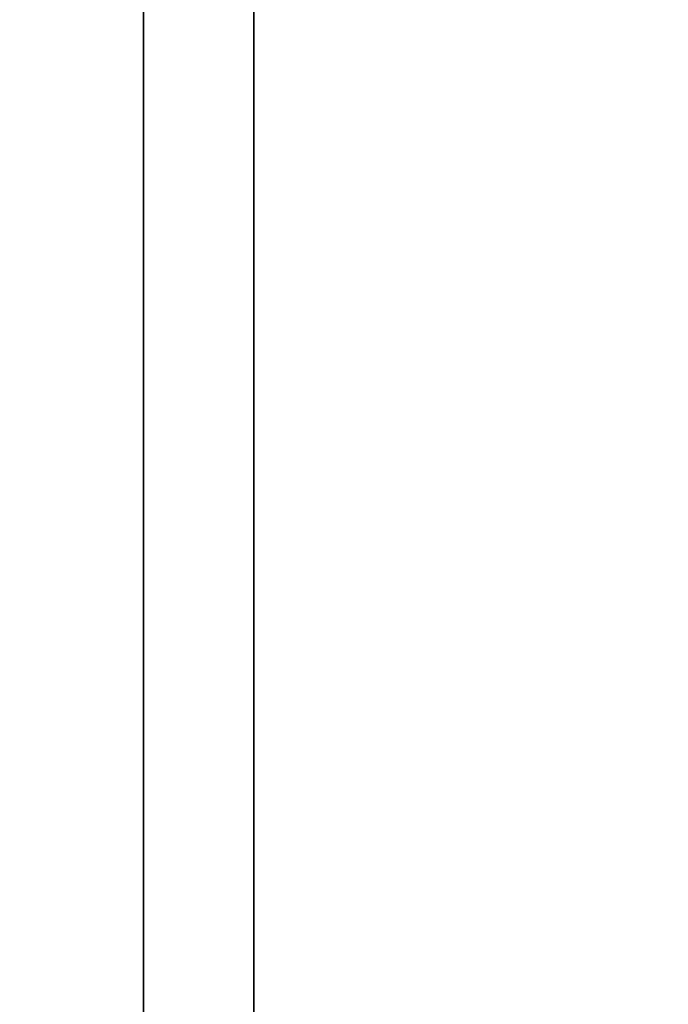
# Model space of a CAD drawing. Units: millimetres. Extents: x -896 to 1226, y 1668 to 2165.
# Drawn here: x -894 to -893, y 1876 to 1878 of the extents above; entities that cross this region are included whole.
import ezdxf

# ---------------------------------------------------------------- set-up
doc = ezdxf.new("R2010")
doc.units = ezdxf.units.MM
doc.header["$MEASUREMENT"] = 0
doc.layers.get('0').update_dxf_attribs({"color": 8, "linetype": 'CONTINUOUS'})

# ---------------------------------------------------------------- blocks, each defined once
blk = doc.blocks.new('sgBrepBlock__596068096')
at = {"color": 0}
blk.add_polyline3d([(-529, 203.9939, -718.2743), (-529, 205.3479, -716.3615), (-529, 206.5816, -714.369), (-529, 207.6903, -712.3044), (-529, 208.6698, -710.1754), (-529, 209.5164, -707.9901), (-529, 210.2268, -705.7569), (-529, 210.7985, -703.4842), (-529, 211.2291, -701.1806), (-529, 211.5171, -698.8548), (-529, 211.6613, -696.5158), (-529, 211.6613, -694.1723), (-529, 211.5171, -691.8332), (-529, 211.2291, -689.5075), (-529, 210.7985, -687.2039), (-529, 210.2268, -684.9311), (-529, 209.5164, -682.6979), (-529, 208.6698, -680.5127), (-529, 207.6903, -678.3837), (-529, 206.5816, -676.319), (-529, 205.3479, -674.3265), (-529, 203.9939, -672.4138)], dxfattribs=at)
at = {"color": 0, "invisible_edges": 15}
for points in [[(-529, 211.5171, -698.8548), (-529, 210.2268, -705.7569), (-529, 207.2933, -704.9222)], [(-529, 208.4801, -698.5734), (-529, 211.5171, -698.8548), (-529, 207.2933, -704.9222)], [(-529, 211.5171, -691.8332), (-529, 211.5171, -698.8548), (-529, 208.4801, -698.5734)], [(-529, 208.4801, -692.1146), (-529, 211.5171, -691.8332), (-529, 208.4801, -698.5734)], [(-529, 207.2933, -685.7658), (-529, 211.5171, -691.8332), (-529, 208.4801, -692.1146)], [(-529, 207.2933, -685.7658), (-529, 210.2268, -684.9311), (-529, 211.5171, -691.8332)], [(-529, 207.2933, -704.9222), (-529, 210.2268, -705.7569), (-529, 207.6903, -712.3044)], [(-529, 207.6903, -678.3837), (-529, 210.2268, -684.9311), (-529, 207.2933, -685.7658)]]:
    blk.add_3dface(points, dxfattribs=at)
blk = doc.blocks.new('sgBrepBlock__596068448')
at = {"color": 0}
blk.add_polyline3d([(-529, 203.9939, -503.2743), (-529, 205.3479, -501.3615), (-529, 206.5816, -499.369), (-529, 207.6903, -497.3044), (-529, 208.6698, -495.1754), (-529, 209.5164, -492.9901), (-529, 210.2268, -490.7569), (-529, 210.7985, -488.4842), (-529, 211.2291, -486.1806), (-529, 211.5171, -483.8548), (-529, 211.6613, -481.5158), (-529, 211.6613, -479.1723), (-529, 211.5171, -476.8332), (-529, 211.2291, -474.5075), (-529, 210.7985, -472.2039), (-529, 210.2268, -469.9311), (-529, 209.5164, -467.6979), (-529, 208.6698, -465.5127), (-529, 207.6903, -463.3837), (-529, 206.5816, -461.319), (-529, 205.3479, -459.3265), (-529, 203.9939, -457.4138)], dxfattribs=at)
at = {"color": 0, "invisible_edges": 15}
for points in [[(-529, 211.5171, -483.8548), (-529, 210.2268, -490.7569), (-529, 207.2933, -489.9222)], [(-529, 208.4801, -483.5734), (-529, 211.5171, -483.8548), (-529, 207.2933, -489.9222)], [(-529, 211.5171, -476.8332), (-529, 211.5171, -483.8548), (-529, 208.4801, -483.5734)], [(-529, 208.4801, -477.1146), (-529, 211.5171, -476.8332), (-529, 208.4801, -483.5734)], [(-529, 207.2933, -470.7658), (-529, 210.2268, -469.9311), (-529, 211.5171, -476.8332)], [(-529, 207.2933, -470.7658), (-529, 211.5171, -476.8332), (-529, 208.4801, -477.1146)], [(-529, 204.9601, -495.9449), (-529, 210.2268, -490.7569), (-529, 207.6903, -497.3044)], [(-529, 207.2933, -489.9222), (-529, 210.2268, -490.7569), (-529, 204.9601, -495.9449)], [(-529, 204.9601, -464.7432), (-529, 207.6903, -463.3837), (-529, 210.2268, -469.9311)], [(-529, 204.9601, -464.7432), (-529, 210.2268, -469.9311), (-529, 207.2933, -470.7658)]]:
    blk.add_3dface(points, dxfattribs=at)
blk = doc.blocks.new('sgBrepBlock__474492320')
at = {"color": 0}
for p, q in [((-529, 488.6294, -845.344), (-529, 118.6294, -845.344)), ((-529, 78.6294, -375.344), (-529, 270.1294, -375.344))]:
    blk.add_line(p, q, dxfattribs=at)
for points in [[(-529, 198.457, -404.2941), (-529, 201.4139, -405.3239), (-529, 204.3283, -406.4686), (-529, 207.1956, -407.7265), (-529, 210.0116, -409.0956), (-529, 212.7718, -410.5739), (-529, 215.472, -412.159), (-529, 218.1082, -413.8486), (-529, 220.6762, -415.6401), (-529, 223.1721, -417.5306), (-529, 225.5921, -419.5174)], [(-529, 225.5921, -756.1706), (-529, 223.1721, -758.1574), (-529, 220.6762, -760.048), (-529, 218.1082, -761.8394), (-529, 215.472, -763.529), (-529, 212.7718, -765.1142), (-529, 210.0116, -766.5924), (-529, 207.1956, -767.9615), (-529, 204.3283, -769.2194), (-529, 198.457, -771.3939)]]:
    blk.add_polyline3d(points, dxfattribs=at)
at = {"color": 0, "invisible_edges": 15}
for points in [[(-529, 488.6294, -845.344), (-529, 118.6294, -845.344), (-529, 458.5812, -826.344)], [(-529, 458.5812, -826.344), (-529, 118.6294, -845.344), (-529, 454.9194, -826.0137)], [(-529, 454.9194, -826.0137), (-529, 118.6294, -845.344), (-529, 451.3713, -825.0499)], [(-529, 451.3713, -825.0499), (-529, 118.6294, -845.344), (-529, 448.0457, -823.482)], [(-529, 448.0457, -823.482), (-529, 118.6294, -845.344), (-529, 445.0445, -821.3581)], [(-529, 445.0445, -821.3581), (-529, 118.6294, -845.344), (-529, 442.4597, -818.7434)], [(-529, 193.6294, -780.344), (-529, 440.3706, -815.7179), (-529, 442.4597, -818.7434)], [(-529, 442.4597, -818.7434), (-529, 118.6294, -845.344), (-529, 193.6294, -780.344)], [(-529, 193.6294, -780.344), (-529, 211.7748, -765.6642), (-529, 440.3706, -815.7179)], [(-529, 193.6294, -395.344), (-529, 270.1294, -375.344), (-529, 211.7748, -410.0238)], [(-529, 78.6294, -375.344), (-529, 270.1294, -375.344), (-529, 193.6294, -395.344)], [(-529, 193.6294, -395.344), (-529, 211.7748, -410.0238), (-529, 198.457, -404.2941)], [(-529, 198.457, -771.3939), (-529, 211.7748, -765.6642), (-529, 193.6294, -780.344)]]:
    blk.add_3dface(points, dxfattribs=at)
blk = doc.blocks.new('sgBrepBlock__474494432')
at = {"color": 0}
blk.add_line((-529, 488.6294, -845.344), (-529, 118.6294, -845.344), dxfattribs=at)
at = {"color": 0, "invisible_edges": 15}
for points in [[(-519, 488.6294, -845.344), (-519, 118.6294, -845.344), (-529, 118.6294, -845.344)], [(-529, 488.6294, -845.344), (-519, 488.6294, -845.344), (-529, 118.6294, -845.344)]]:
    blk.add_3dface(points, dxfattribs=at)
blk = doc.blocks.new('sgBrepBlock__474495312')
at = {"color": 0}
blk.add_line((-529, 78.6294, -375.344), (-529, 270.1294, -375.344), dxfattribs=at)
at = {"color": 0, "invisible_edges": 15}
for points in [[(-519, 270.1294, -375.344), (-529, 270.1294, -375.344), (-529, 78.6294, -375.344)], [(-519, 270.1294, -375.344), (-529, 78.6294, -375.344), (-519, 78.6294, -375.344)]]:
    blk.add_3dface(points, dxfattribs=at)
blk = doc.blocks.new('sgBrepBlock__474499888')
at = {"color": 0}
blk.add_polyline3d([(-529, 198.457, -404.2941), (-529, 201.4139, -405.3239), (-529, 204.3283, -406.4686), (-529, 207.1956, -407.7265), (-529, 210.0116, -409.0956), (-529, 212.7718, -410.5739), (-529, 215.472, -412.159), (-529, 218.1082, -413.8486), (-529, 220.6762, -415.6401), (-529, 223.1721, -417.5306), (-529, 225.5921, -419.5174)], dxfattribs=at)
blk.add_spline([(-529.25, 232.6538, -534.3451), (-529.25, 234.7217, -531.994), (-529.25, 236.6961, -529.5638), (-529.25, 238.5739, -527.0582), (-529.25, 240.3521, -524.481), (-529.25, 242.0282, -521.8363), (-529.25, 243.5994, -519.1279), (-529.25, 245.0635, -516.3602), (-529.25, 246.4182, -513.5372), (-529.25, 247.6613, -510.6635), (-529.25, 248.7911, -507.7433), (-529.25, 249.8057, -504.7811), (-529.25, 250.7036, -501.7815), (-529.25, 251.4834, -498.749), (-529.25, 252.144, -495.6883), (-529.25, 252.6843, -492.6042), (-529.25, 253.1036, -489.5012), (-529.25, 253.401, -486.3843), (-529.25, 253.5763, -483.258), (-529.25, 253.6291, -480.1274), (-529.25, 253.5593, -476.997), (-529.25, 253.3671, -473.8718), (-529.25, 253.0528, -470.7565), (-529.25, 252.6168, -467.6558), (-529.25, 252.0598, -464.5747), (-529.25, 251.3826, -461.5176), (-529.25, 250.5864, -458.4894), (-529.25, 249.6722, -455.4947), (-529.25, 248.6416, -452.5381), (-529.25, 247.496, -449.624), (-529.25, 246.2373, -446.757), (-529.25, 244.8674, -443.9415), (-529.25, 243.3883, -441.1817), (-529.25, 241.8024, -438.4819), (-529.25, 240.1121, -435.8463), (-529.25, 238.3199, -433.2788), (-529.25, 236.4286, -430.7834), (-529.25, 234.4411, -428.3639), (-529.25, 232.3605, -426.024), (-529.25, 230.1898, -423.7674), (-529.25, 227.9326, -421.5974), (-529.25, 225.5921, -419.5174), (-529.25, 223.1721, -417.5306), (-529.25, 220.6762, -415.6401), (-529.25, 218.1082, -413.8486), (-529.25, 215.472, -412.159), (-529.25, 212.7718, -410.5739), (-529.25, 210.0116, -409.0956), (-529.25, 207.1956, -407.7265), (-529.25, 204.3283, -406.4686), (-529.25, 198.457, -404.2941)], degree=3, dxfattribs=at)
at = {"color": 0, "invisible_edges": 15}
for points in [[(-529, 211.7748, -410.0238), (-531, 211.7748, -410.0238), (-531, 198.457, -404.2941)], [(-529, 198.457, -404.2941), (-529, 211.7748, -410.0238), (-531, 198.457, -404.2941)]]:
    blk.add_3dface(points, dxfattribs=at)
blk = doc.blocks.new('sgBrepBlock__474500240')
at = {"color": 0}
blk.add_polyline3d([(-529, 225.5921, -756.1706), (-529, 223.1721, -758.1574), (-529, 220.6762, -760.048), (-529, 218.1082, -761.8394), (-529, 215.472, -763.529), (-529, 212.7718, -765.1142), (-529, 210.0116, -766.5924), (-529, 207.1956, -767.9615), (-529, 204.3283, -769.2194), (-529, 198.457, -771.3939)], dxfattribs=at)
blk.add_spline([(-529.25, 198.457, -771.3939), (-529.25, 201.4139, -770.3641), (-529.25, 204.3283, -769.2194), (-529.25, 207.1956, -767.9615), (-529.25, 210.0116, -766.5924), (-529.25, 212.7718, -765.1142), (-529.25, 215.472, -763.529), (-529.25, 218.1082, -761.8394), (-529.25, 220.6762, -760.048), (-529.25, 223.1721, -758.1574), (-529.25, 225.5921, -756.1706), (-529.25, 227.9326, -754.0906), (-529.25, 230.1898, -751.9206), (-529.25, 232.3605, -749.664), (-529.25, 234.4411, -747.3241), (-529.25, 236.4286, -744.9047), (-529.25, 238.3199, -742.4093), (-529.25, 240.1121, -739.8418), (-529.25, 241.8024, -737.2061), (-529.25, 243.3883, -734.5063), (-529.25, 244.8674, -731.7466), (-529.25, 246.2373, -728.931), (-529.25, 247.496, -726.064), (-529.25, 248.6416, -723.15), (-529.25, 249.6722, -720.1933), (-529.25, 250.5864, -717.1986), (-529.25, 251.3826, -714.1704), (-529.25, 252.0598, -711.1134), (-529.25, 252.6168, -708.0322), (-529.25, 253.0528, -704.9316), (-529.25, 253.3671, -701.8162), (-529.25, 253.5593, -698.691), (-529.25, 253.6291, -695.5607), (-529.25, 253.5763, -692.43), (-529.25, 253.401, -689.3038), (-529.25, 253.1036, -686.1868), (-529.25, 252.6843, -683.0838), (-529.25, 252.144, -679.9997), (-529.25, 251.4834, -676.939), (-529.25, 250.7036, -673.9066), (-529.25, 249.8057, -670.907), (-529.25, 248.7911, -667.9448), (-529.25, 247.6613, -665.0245), (-529.25, 246.4182, -662.1508), (-529.25, 245.0635, -659.3279), (-529.25, 243.5994, -656.5601), (-529.25, 242.0282, -653.8518), (-529.25, 240.3521, -651.207), (-529.25, 238.5739, -648.6298), (-529.25, 236.6961, -646.1242), (-529.25, 232.6538, -641.3429)], degree=3, dxfattribs=at)
at = {"color": 0, "invisible_edges": 15}
for points in [[(-529, 211.7748, -765.6642), (-529, 198.457, -771.3939), (-531, 198.457, -771.3939)], [(-529, 211.7748, -765.6642), (-531, 198.457, -771.3939), (-531, 211.7748, -765.6642)]]:
    blk.add_3dface(points, dxfattribs=at)
blk = doc.blocks.new('sgBrepBlock__474503936')
at = {"color": 0}
blk.add_polyline3d([(-529, 203.9939, -503.2743), (-529, 205.3479, -501.3615), (-529, 206.5816, -499.369), (-529, 207.6903, -497.3044), (-529, 208.6698, -495.1754), (-529, 209.5164, -492.9901), (-529, 210.2268, -490.7569), (-529, 210.7985, -488.4842), (-529, 211.2291, -486.1806), (-529, 211.5171, -483.8548), (-529, 211.6613, -481.5158), (-529, 211.6613, -479.1723), (-529, 211.5171, -476.8332), (-529, 211.2291, -474.5075), (-529, 210.7985, -472.2039), (-529, 210.2268, -469.9311), (-529, 209.5164, -467.6979), (-529, 208.6698, -465.5127), (-529, 207.6903, -463.3837), (-529, 206.5816, -461.319), (-529, 205.3479, -459.3265), (-529, 203.9939, -457.4138)], dxfattribs=at)
blk.add_spline([(-529.25, 173.6294, -518.394), (-529.25, 175.9718, -518.3218), (-529.25, 178.3053, -518.1056), (-529.25, 180.621, -517.7461), (-529.25, 182.9103, -517.2448), (-529.25, 185.1643, -516.6035), (-529.25, 187.3746, -515.8246), (-529.25, 189.5328, -514.9111), (-529.25, 191.6306, -513.8665), (-529.25, 193.6601, -512.6948), (-529.25, 195.6137, -511.4003), (-529.25, 197.4838, -509.988), (-529.25, 199.2635, -508.4633), (-529.25, 200.9459, -506.8319), (-529.25, 202.5247, -505.1), (-529.25, 203.9939, -503.2743), (-529.25, 205.3479, -501.3615), (-529.25, 206.5816, -499.369), (-529.25, 207.6903, -497.3044), (-529.25, 208.6698, -495.1754), (-529.25, 209.5164, -492.9901), (-529.25, 210.2268, -490.7569), (-529.25, 210.7985, -488.4842), (-529.25, 211.2291, -486.1806), (-529.25, 211.5171, -483.8548), (-529.25, 211.6613, -481.5158), (-529.25, 211.6613, -479.1723), (-529.25, 211.5171, -476.8332), (-529.25, 211.2291, -474.5075), (-529.25, 210.7985, -472.2039), (-529.25, 210.2268, -469.9311), (-529.25, 209.5164, -467.6979), (-529.25, 208.6698, -465.5127), (-529.25, 207.6903, -463.3837), (-529.25, 206.5816, -461.319), (-529.25, 205.3479, -459.3265), (-529.25, 203.9939, -457.4138), (-529.25, 202.5247, -455.588), (-529.25, 200.9459, -453.8561), (-529.25, 199.2635, -452.2247), (-529.25, 197.4838, -450.7), (-529.25, 195.6137, -449.2877), (-529.25, 193.6601, -447.9933), (-529.25, 191.6306, -446.8215), (-529.25, 189.5328, -445.7769), (-529.25, 187.3746, -444.8634), (-529.25, 185.1643, -444.0846), (-529.25, 182.9103, -443.4432), (-529.25, 180.621, -442.9419), (-529.25, 178.3053, -442.5824), (-529.25, 173.6294, -442.294)], degree=3, dxfattribs=at)
at = {"color": 0, "invisible_edges": 15}
for points in [[(-529, 211.5171, -483.8548), (-531, 210.2268, -490.7569), (-531, 211.5171, -483.8548)], [(-529, 211.5171, -483.8548), (-529, 210.2268, -490.7569), (-531, 210.2268, -490.7569)], [(-529, 211.5171, -476.8332), (-531, 211.5171, -483.8548), (-531, 211.5171, -476.8332)], [(-529, 211.5171, -476.8332), (-529, 211.5171, -483.8548), (-531, 211.5171, -483.8548)], [(-529, 210.2268, -469.9311), (-531, 211.5171, -476.8332), (-531, 210.2268, -469.9311)], [(-529, 210.2268, -469.9311), (-529, 211.5171, -476.8332), (-531, 211.5171, -476.8332)], [(-529, 210.2268, -490.7569), (-531, 207.6903, -497.3044), (-531, 210.2268, -490.7569)], [(-529, 210.2268, -490.7569), (-529, 207.6903, -497.3044), (-531, 207.6903, -497.3044)], [(-529, 207.6903, -463.3837), (-531, 210.2268, -469.9311), (-531, 207.6903, -463.3837)], [(-529, 207.6903, -463.3837), (-529, 210.2268, -469.9311), (-531, 210.2268, -469.9311)]]:
    blk.add_3dface(points, dxfattribs=at)
blk = doc.blocks.new('sgBrepBlock__474504112')
at = {"color": 0}
blk.add_polyline3d([(-529, 203.9939, -718.2743), (-529, 205.3479, -716.3615), (-529, 206.5816, -714.369), (-529, 207.6903, -712.3044), (-529, 208.6698, -710.1754), (-529, 209.5164, -707.9901), (-529, 210.2268, -705.7569), (-529, 210.7985, -703.4842), (-529, 211.2291, -701.1806), (-529, 211.5171, -698.8548), (-529, 211.6613, -696.5158), (-529, 211.6613, -694.1723), (-529, 211.5171, -691.8332), (-529, 211.2291, -689.5075), (-529, 210.7985, -687.2039), (-529, 210.2268, -684.9311), (-529, 209.5164, -682.6979), (-529, 208.6698, -680.5127), (-529, 207.6903, -678.3837), (-529, 206.5816, -676.319), (-529, 205.3479, -674.3265), (-529, 203.9939, -672.4138)], dxfattribs=at)
blk.add_spline([(-529.25, 173.6294, -733.394), (-529.25, 175.9718, -733.3218), (-529.25, 178.3053, -733.1056), (-529.25, 180.621, -732.7461), (-529.25, 182.9103, -732.2448), (-529.25, 185.1643, -731.6035), (-529.25, 187.3746, -730.8246), (-529.25, 189.5328, -729.9111), (-529.25, 191.6306, -728.8665), (-529.25, 193.6601, -727.6948), (-529.25, 195.6137, -726.4003), (-529.25, 197.4838, -724.988), (-529.25, 199.2635, -723.4633), (-529.25, 200.9459, -721.8319), (-529.25, 202.5247, -720.1), (-529.25, 203.9939, -718.2743), (-529.25, 205.3479, -716.3615), (-529.25, 206.5816, -714.369), (-529.25, 207.6903, -712.3044), (-529.25, 208.6698, -710.1754), (-529.25, 209.5164, -707.9901), (-529.25, 210.2268, -705.7569), (-529.25, 210.7985, -703.4842), (-529.25, 211.2291, -701.1806), (-529.25, 211.5171, -698.8548), (-529.25, 211.6613, -696.5158), (-529.25, 211.6613, -694.1723), (-529.25, 211.5171, -691.8332), (-529.25, 211.2291, -689.5075), (-529.25, 210.7985, -687.2039), (-529.25, 210.2268, -684.9311), (-529.25, 209.5164, -682.6979), (-529.25, 208.6698, -680.5127), (-529.25, 207.6903, -678.3837), (-529.25, 206.5816, -676.319), (-529.25, 205.3479, -674.3265), (-529.25, 203.9939, -672.4138), (-529.25, 202.5247, -670.588), (-529.25, 200.9459, -668.8561), (-529.25, 199.2635, -667.2247), (-529.25, 197.4838, -665.7), (-529.25, 195.6137, -664.2877), (-529.25, 193.6601, -662.9933), (-529.25, 191.6306, -661.8215), (-529.25, 189.5328, -660.7769), (-529.25, 187.3746, -659.8634), (-529.25, 185.1643, -659.0846), (-529.25, 182.9103, -658.4432), (-529.25, 180.621, -657.9419), (-529.25, 178.3053, -657.5824), (-529.25, 173.6294, -657.294)], degree=3, dxfattribs=at)
at = {"color": 0, "invisible_edges": 15}
for points in [[(-529, 211.5171, -698.8548), (-531, 210.2268, -705.7569), (-531, 211.5171, -698.8548)], [(-529, 211.5171, -698.8548), (-529, 210.2268, -705.7569), (-531, 210.2268, -705.7569)], [(-529, 211.5171, -691.8332), (-531, 211.5171, -698.8548), (-531, 211.5171, -691.8332)], [(-529, 211.5171, -691.8332), (-529, 211.5171, -698.8548), (-531, 211.5171, -698.8548)], [(-529, 210.2268, -684.9311), (-531, 211.5171, -691.8332), (-531, 210.2268, -684.9311)], [(-529, 210.2268, -684.9311), (-529, 211.5171, -691.8332), (-531, 211.5171, -691.8332)], [(-529, 210.2268, -705.7569), (-531, 207.6903, -712.3044), (-531, 210.2268, -705.7569)], [(-529, 210.2268, -705.7569), (-529, 207.6903, -712.3044), (-531, 207.6903, -712.3044)], [(-529, 207.6903, -678.3837), (-531, 210.2268, -684.9311), (-531, 207.6903, -678.3837)], [(-529, 207.6903, -678.3837), (-529, 210.2268, -684.9311), (-531, 210.2268, -684.9311)]]:
    blk.add_3dface(points, dxfattribs=at)
blk = doc.blocks.new('sgBrepBlock_LW_DN65_4_665191792')
at = {"color": 0}
for name in ['sgBrepBlock__474492320', 'sgBrepBlock__474494432', 'sgBrepBlock__474495312', 'sgBrepBlock__474499888', 'sgBrepBlock__474500240', 'sgBrepBlock__474503936', 'sgBrepBlock__474504112', 'sgBrepBlock__596068096', 'sgBrepBlock__596068448']:
    blk.add_blockref(name, (0, 0), dxfattribs=at)

msp = doc.modelspace()

# ---------------------------------------------------------------- block references
at = {"color": 0}
msp.add_blockref('sgBrepBlock_LW_DN65_4_665191792', (-364.5445, 1666.506), dxfattribs=at)

doc.saveas('drawing.dxf')
